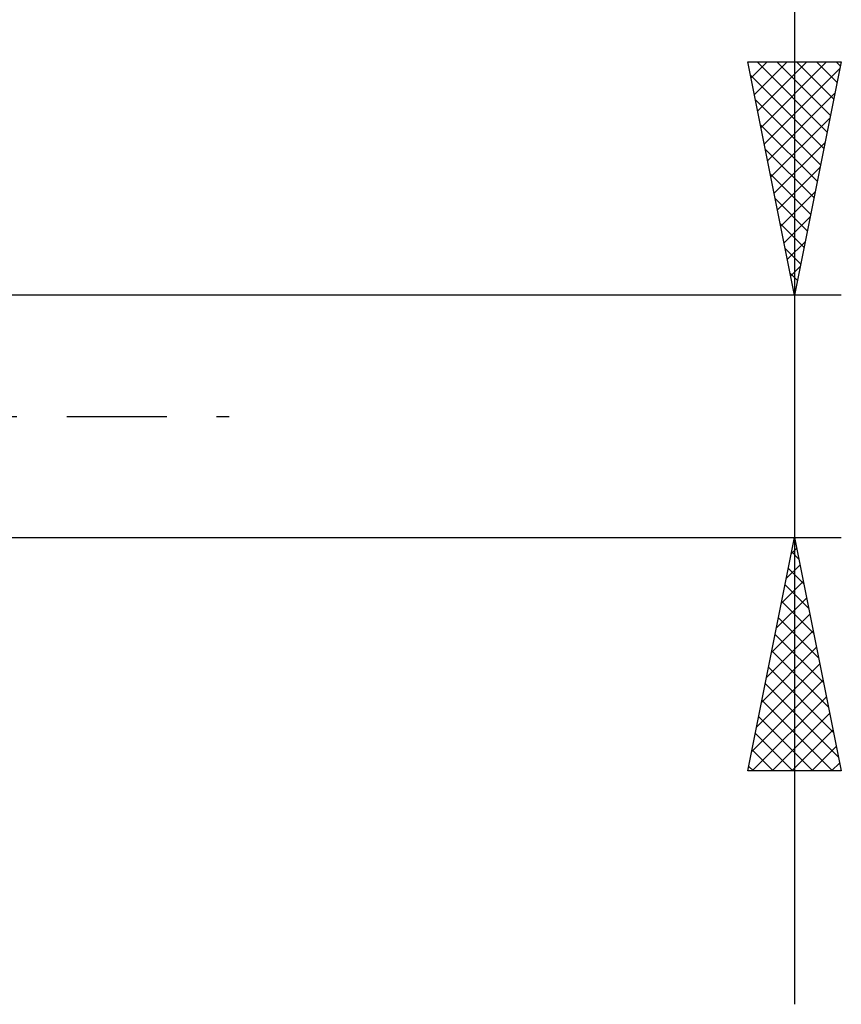
# Model space of a CAD drawing. Units: millimetres. Extents: x -26 to 167, y -37 to 53.
# Drawn here: x 80 to 98, y -13 to 8 of the extents above; entities that cross this region are included whole.
import ezdxf

# ---------------------------------------------------------------- set-up
doc = ezdxf.new("R2010")
doc.units = ezdxf.units.MM
doc.header["$LTSCALE"] = 5.35
doc.linetypes.add('LONGDASH_DASH', pattern=[0.85, 0.4, -0.2, 0.05, -0.2])
doc.layers.add('2', color=7, linetype='CONTINUOUS')
doc.layers.add('SK4', color=2, linetype='LONGDASH_DASH')

msp = doc.modelspace()

# ---------------------------------------------------------------- linework, layer by layer
at = {"layer": '2', "color": 7, "linetype": 'CONTINUOUS', "lineweight": 25}
for p, q in [((97, 41.285), (97, -12.598)), ((97, 2.598), (96, 7.597)), ((96, 7.597), (98, 7.597)), ((96.069, 7.254), (96.412, 7.597)), ((96.139, 6.9), (96.837, 7.597)), ((96.194, 7.597), (97.699, 6.093)), ((96.21, 6.547), (97.261, 7.597)), ((96.281, 6.193), (97.685, 7.597)), ((96.619, 7.597), (97.77, 6.446)), ((98, 7.597), (97, 2.598)), ((97.043, 7.597), (97.84, 6.8)), ((97.467, 7.597), (97.911, 7.153)), ((97.891, 7.597), (97.982, 7.507)), ((96.352, 5.84), (97.973, 7.461)), ((96.057, 7.31), (97.628, 5.739)), ((96.164, 6.78), (97.558, 5.386)), ((96.422, 5.486), (97.867, 6.93)), ((96.493, 5.133), (97.761, 6.4)), ((96.27, 6.249), (97.487, 5.032)), ((96.376, 5.719), (97.416, 4.679)), ((96.564, 4.779), (97.654, 5.87)), ((96.634, 4.425), (97.548, 5.339)), ((96.482, 5.189), (97.345, 4.325)), ((96.588, 4.658), (97.275, 3.971)), ((96.705, 4.072), (97.442, 4.809)), ((96.776, 3.718), (97.336, 4.279)), ((96.694, 4.128), (97.204, 3.618)), ((96.8, 3.598), (97.133, 3.264)), ((96.847, 3.365), (97.23, 3.748)), ((96.917, 3.011), (97.124, 3.218)), ((96.906, 3.067), (97.063, 2.911)), ((98, 2.598), (77.6, 2.598)), ((96.988, 2.658), (97.018, 2.688)), ((77.6, -2.598), (98, -2.598)), ((96, -7.598), (97, -2.598)), ((97, -2.598), (98, -7.598)), ((96.932, -2.939), (97.046, -2.825)), ((96.939, -2.905), (97.092, -3.058)), ((96.826, -3.47), (97.116, -3.179)), ((96.868, -3.258), (97.198, -3.589)), ((96.719, -4), (97.187, -3.533)), ((96.797, -3.612), (97.304, -4.119)), ((96.613, -4.53), (97.258, -3.886)), ((96.726, -3.965), (97.41, -4.649)), ((96.507, -5.061), (97.328, -4.24)), ((96.656, -4.319), (97.516, -5.18)), ((96.401, -5.591), (97.399, -4.593)), ((96.585, -4.673), (97.623, -5.71)), ((96.295, -6.121), (97.47, -4.947)), ((96.514, -5.026), (97.729, -6.24)), ((96.189, -6.652), (97.541, -5.3)), ((96.444, -5.38), (97.835, -6.771)), ((96.083, -7.182), (97.611, -5.654)), ((96.373, -5.733), (97.941, -7.301)), ((96.092, -7.598), (97.682, -6.007)), ((96.302, -6.087), (97.813, -7.598)), ((96.231, -6.44), (97.389, -7.598)), ((96.516, -7.598), (97.753, -6.361)), ((96.94, -7.598), (97.823, -6.715)), ((96.161, -6.794), (96.964, -7.598)), ((96.09, -7.147), (96.54, -7.598)), ((97.365, -7.598), (97.894, -7.068)), ((96.019, -7.501), (96.116, -7.598)), ((97.789, -7.598), (97.965, -7.422)), ((98, -7.598), (96, -7.598))]:
    msp.add_line(p, q, dxfattribs=at)
at = {"layer": 'SK4', "color": 2, "linetype": 'LONGDASH_DASH', "lineweight": 25}
msp.add_line((-5, 0), (85, 0), dxfattribs=at)

doc.saveas('drawing.dxf')
